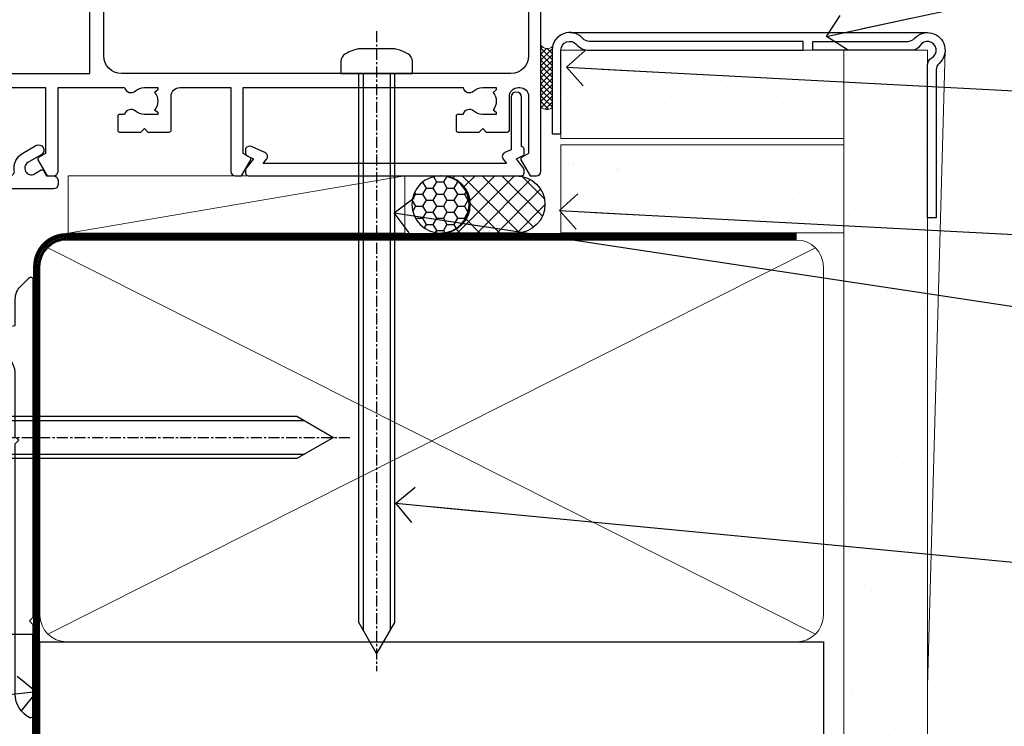
# Model space of a CAD drawing. Units: millimetres. Extents: x -33 to 182818, y -404 to 1143.
# Drawn here: x 3178 to 3289, y 118 to 198 of the extents above; entities that cross this region are included whole.
import ezdxf
from ezdxf import colors
from ezdxf.entities.mleader import LeaderData, LeaderLine
from ezdxf.math import Vec2, Vec3

# ---------------------------------------------------------------- set-up
doc = ezdxf.new("R2010")
doc.units = ezdxf.units.MM
for name, pattern in [('CENTER', [2, 1.25, -0.25, 0.25, -0.25]), ('CENTERLINE', [2, 1.25, -0.25, 0.25, -0.25]), ('Dashed', [564.4444465637206, 282.2222232818604, -282.2222232818602])]:
    doc.linetypes.add(name, pattern=pattern)
doc.layers.add('Aluminium Systems Ltd Joinery Detail', color=7, linetype='Continuous')
doc.layers.add('Aluminium Systems Ltd Notes', color=7, linetype='Continuous')
doc.styles.get("Standard").update_dxf_attribs({"font": 'arial.ttf'})
pattern_1 = [(37.50000000000001, (57.72267213159193, 1.323760024296917), (-4.000078239960114, 122.3533093323356), [0, -96.52000000000001, 0, -107.95, 0, -103.1875]), (7.499999999999999, (57.72267213159193, 1.323760024296917), (112.3808207845007, 179.2062751420886), [0, -52.07000000000001, 0, -86.995, 0, -33.33750000000001]), (327.5, (-20.38232786840808, 1.323760024296917), (197.7480925603645, 0.3592961696364227), [0, -31.75, 0, -114.3, 0, -149.225]), (317.5, (-20.38232786840808, 1.323760024296917), (190.8891131180743, 55.73233081430406), [0, -15.875, 0, -74.92999999999999, 0, -85.725])]
pattern_2 = [(37.50000000000001, (57.72267213159364, 1.323760024297357), (-4.000078239960114, 122.3533093323356), [0, -96.52000000000001, 0, -107.95, 0, -103.1875]), (7.499999999999999, (57.72267213159364, 1.323760024297357), (112.3808207845007, 179.2062751420886), [0, -52.07000000000001, 0, -86.995, 0, -33.33750000000001]), (327.5, (-20.38232786840638, 1.323760024297357), (197.7480925603645, 0.3592961696364227), [0, -31.75, 0, -114.3, 0, -149.225]), (317.5, (-20.38232786840638, 1.323760024297357), (190.8891131180743, 55.73233081430406), [0, -15.875, 0, -74.92999999999999, 0, -85.725])]

# ---------------------------------------------------------------- blocks, each defined once
blk = doc.blocks.new('90mm Framing Sill CC Gib')
at = {"layer": 'Aluminium Systems Ltd Joinery Detail', "linetype": 'Dashed'}
h = blk.add_hatch(dxfattribs=at)
h.set_pattern_fill('AR-SAND', color=0, scale=0.15)
h.set_pattern_definition([(37.50000000000001, (-100, -50), (-0.2400046943976069, 7.341198559940135), [0, -5.791200000000001, 0, -6.476999999999999, 0, -6.191249999999999]), (7.499999999999999, (-100, -50), (6.74284924707004, 10.75237650852531), [0, -3.124200000000001, 0, -5.2197, 0, -2.00025]), (327.5, (-104.6863, -50), (11.86488555362187, 0.02155777017818643), [0, -1.905, 0, -6.858, 0, -8.9535]), (317.5, (-104.6863, -50), (11.45334678708446, 3.343939848858244), [0, -0.9524999999999999, 0, -4.495799999999999, 0, -5.1435])])
h.paths.add_polyline_path([(171.1152900387526, 0.6486331199375996), (180.6135794214103, 0.6486331199375854), (180.6118794214121, 144.9659873371829), (171.1135900387544, 144.9659873371829)])
h = blk.add_hatch(dxfattribs=at)
h.set_pattern_fill('AR-SAND', color=0, scale=2.5)
h.set_pattern_definition(pattern_1)
h.paths.add_polyline_path([(180.6135794214103, 137.3015968925324), (171.1152900387526, 137.3015968925324), (171.1152900387526, 0.6486331199375854), (180.6135794214103, 0.6486331199375854)])
h = blk.add_hatch(dxfattribs=at)
h.set_pattern_fill('AR-SAND', color=0, scale=2.5)
h.set_pattern_definition(pattern_1)
h.paths.add_polyline_path([(171.1152900387526, 0.6486331199375854), (180.6135794214103, 0.6486331199375854), (180.6135794214103, 137.3015968925324), (171.1152900387526, 137.3015968925324)])
h = blk.add_hatch(dxfattribs=at)
h.set_pattern_fill('AR-SAND', color=0, scale=2.5)
h.set_pattern_definition(pattern_2)
h.paths.add_polyline_path([(180.6135794214121, 137.301596892532), (171.1152900387543, 137.301596892532), (171.1152900387543, 0.6486331199375712), (180.6135794214121, 0.6486331199375712)])
h = blk.add_hatch(dxfattribs=at)
h.set_pattern_fill('AR-SAND', color=0, scale=2.5)
h.set_pattern_definition(pattern_2)
h.paths.add_polyline_path([(171.1152900387543, 0.6486331199375712), (180.6135794214121, 0.6486331199375712), (180.6135794214121, 137.301596892532), (171.1152900387543, 137.301596892532)])
h = blk.add_hatch(dxfattribs=at)
h.set_pattern_fill('AR-SAND', color=0, scale=0.25)
h.set_pattern_definition([(37.50000000000001, (56.6605780663059, 0.6486331199375712), (-0.4000078239960114, 12.23533093323356), [0, -9.652000000000001, 0, -10.795, 0, -10.31875]), (7.499999999999999, (56.6605780663059, 0.6486331199375712), (11.23808207845007, 17.92062751420886), [0, -5.207000000000001, 0, -8.6995, 0, -3.33375]), (327.5, (48.85007806630585, 0.6486331199375712), (19.77480925603645, 0.03592961696364227), [0, -3.175, 0, -11.43, 0, -14.9225]), (317.5, (48.85007806630585, 0.6486331199375712), (19.08891131180743, 5.573233081430406), [0, -1.5875, 0, -7.492999999999999, 0, -8.5725])])
h.paths.add_polyline_path([(171.1152900387543, 0.6486331199375712), (180.6135794214121, 0.6486331199375712), (180.6135794214121, 137.301596892532), (171.1152900387543, 137.301596892532)])
at = {"layer": 'Aluminium Systems Ltd Joinery Detail', "color": 0, "lineweight": 5}
for p, q in [((182.6119125486681, 144.9659903302276), (180.6127294214112, 72.80731022856025)), ((167.9234076235683, 78.75160176630743, -0.9999999999999858), (80.79694547825454, 122.549863109587, -0.9999999999999858)), ((80.79694547825454, 78.75160176630743, -0.9999999999999858), (167.9234076235682, 122.549863109587, -0.9999999999999858))]:
    blk.add_line(p, q, dxfattribs=at)
at = {"layer": 'Aluminium Systems Ltd Joinery Detail', "color": 0}
blk.add_lwpolyline([(180.6119125486681, 125.9659903302276), (180.6119125486681, 143.2339395226588, -0.2679491924311203), (181.1119125486681, 144.0999649264432, 1.303225372841203), (179.7458871448837, 145.4659903302276, -0.267949192431124), (178.8798617410993, 144.9659903302276), (167.6119125486681, 144.9659903302277), (167.6119125486681, 145.9659903302277), (178.3758445711683, 145.9659903302276, 0.2134217652833892), (179.1212005636683, 146.299323663561, -1.057279696267401), (181.9452458820015, 143.4752783452278, 0.2134217652833941), (181.6119125486681, 142.7299223527278), (181.6119125486681, 125.9659903302276)], format="xyb", close=True, dxfattribs=at)
at = {"layer": 'Aluminium Systems Ltd Joinery Detail', "color": 0, "lineweight": 5}
blk.add_lwpolyline([(171.1152900387526, 0.6486331199375854), (171.1135900387544, 144.9659873371829), (180.6118794214121, 144.9659873371829), (180.6135794214103, 0.6486331199375854)], dxfattribs=at)
at = {"layer": 'Aluminium Systems Ltd Joinery Detail', "color": 0, "linetype": 'CENTER', "lineweight": 5, "ltscale": 3, "const_width": 0.5, "elevation": -0.4999999999999751}
blk.add_lwpolyline([(83.58525616667896, 123.9704071007382), (165.7748306328079, 123.9704071007382)], dxfattribs=at)
at = {"layer": 'Aluminium Systems Ltd Joinery Detail', "color": 0, "linetype": 'Dashed', "lineweight": 5, "ltscale": 0.01, "const_width": 0.25, "elevation": -0.7499999999999751}
blk.add_lwpolyline([(79.76976039945873, 1.323760024297357), (79.7701116199488, 120.4012861188276, -0.4175702237705191), (82.92102568541668, 123.5854642443592), (165.7748306328079, 123.5857985310122)], format="xyb", dxfattribs=at)
at = {"layer": 'Aluminium Systems Ltd Joinery Detail', "color": 0, "lineweight": 5, "elevation": -0.9999999999999787}
blk.add_lwpolyline([(82.94552246901492, 77.86163203693103, -0.4142135623730951), (79.90697574887906, 80.9001787570669), (79.90697574887906, 120.4012861188276, -0.414213562373095), (82.94552246901492, 123.4398328389634), (165.7748306328079, 123.4398328389634, -0.4142135623730958), (168.8133773529438, 120.4012861188276), (168.8133773529438, 80.9001787570669, -0.4142135623730941), (165.7748306328079, 77.86163203693103)], format="xyb", close=True, dxfattribs=at)
at = {"layer": 'Aluminium Systems Ltd Joinery Detail', "color": 0, "linetype": 'Dashed', "elevation": -0.9999999999999787}
blk.add_lwpolyline([(79.90697574887906, 1.323760024297357), (79.90697574887906, 1.323760024297357), (79.90697574887906, 77.86163203693103), (168.8133773529438, 77.86163203693103), (168.8133773529438, 1.323760024297357), (168.8133773529438, 1.323760024297357)], dxfattribs=at)
blk = doc.blocks.new('_Open90')
at = {"color": 0, "linetype": 'ByBlock', "lineweight": -2}
for p, q in [((-0.5, 0.5), (0, 0)), ((0, 0), (-2.439666651745029, 0)), ((0, 0), (-0.5, -0.5))]:
    blk.add_line(p, q, dxfattribs=at)
blk = doc.blocks.new('JI834')
at = {"linetype": 'CENTERLINE'}
blk.add_line((-2.842170943040401e-14, 5.299999999999983), (-2.842170943040401e-14, -40.10000000000002), dxfattribs=at)
for p, q in [((-1.913000000000039, -1.4210854715202e-14), (-1.913000000000039, -34.78658680512066)), ((1.912999999999982, -1.4210854715202e-14), (1.912999999999982, -34.78658680512072))]:
    blk.add_line(p, q)
blk.add_lwpolyline([(4.550000000000011, 0), (4.549999999999983, 1.415931199201594, 0.26944770114332), (3.792726158981964, 2.719141793374291, 0.05750947552294934), (2.624161707765609, 3.217500678616943, 0.07218085631328292), (2.055662677420344, 3.299999999999983), (-2.055662677420287, 3.299999999999983, 0.07218085631326546), (-2.624161707765381, 3.217500678617, 0.05750947552296393), (-3.792726158981992, 2.719141793374277, 0.2694477011433205), (-4.55000000000004, 1.415931199201594), (-4.550000000000011, 1.4210854715202e-14)], format="xyb", close=True)
blk.add_lwpolyline([(2.412999999999982, 0), (2.412999999999982, -33.92056140133626), (-8.526512829121202e-14, -38.10000000000002), (-2.413000000000039, -33.92056140133623), (-2.413000000000039, -1.4210854715202e-14)])
blk = doc.blocks.new('J520-22286')
at = {"ltscale": 0.2, "flags": 128}
blk.add_lwpolyline([(3.000000431209173, 39.57000109729501, -0.1989123673798369), (2.41421399358228, 38.15578753492167), (1.426777126506295, 37.16835066784557, -0.668178637919275), (1.000000431209628, 37.34512736314218), (1.000000431208946, 39.99512736314188, -0.25372087736192), (1.909167393335337, 41.67145766576238, 0.3986908399714534), (2.870994047878132, 45.68595311969286), (0.4019242198555726, 49.96250750926362, -0.1316524975873175), (4.312091732572298e-07, 51.4625075092635), (4.312094006309053e-07, 59.74455831683207, -0.414213562373961), (0.2500004312091733, 59.99455831683207), (7.900000431209037, 59.99455831683207, -0.6681786379192992), (8.218198482742991, 59.22636026529807), (6.059619838980552, 57.0677816215354, -0.1989123673805056), (5.882843143683886, 56.99455831683207), (5.000000431209173, 56.99455831683207, 0.4142135623731394), (2.000000431209628, 53.99455831683207), (2.000000431209173, 51.99840589412605, 0.1316524975873066), (2.4019242198558, 50.4984058941256), (5.846468350748864, 44.5322804505052, 0.3152987888790206), (8.965489095103084, 43.07785719146837), (17.00000043120963, 44.49455831683218), (17.0000004312094, 47.51968458267942, -0.1989123673795361), (17.58578686883629, 48.93389814505252), (18.57322373591251, 49.92133501212874, -0.668178637919498), (19.00000043120917, 49.74455831683213), (19.0000004312094, 11.39455831683262), (18.6000004312084, 10.99455831683207), (19.00000043120895, 10.59455831683186), (19.00000043120872, 0.2445583168320695, -0.5602315042604493), (18.63636406757246, 0.02187743112455109, -0.2818610536571878), (17.00000043120895, 2.694048059615341), (17.0000004312094, 31.09455831683175), (17.40000043121017, 31.49455831683207), (17.00000043120963, 31.89455831683216), (17.00000043120963, 38.88844431527781, 0.4663076581549923), (13.47905589820916, 41.84286757431422), (3.000000431209173, 39.9951273631421)], format="xyb", close=True, dxfattribs=at)
blk = doc.blocks.new('Horizontal Profile Metal CC Window Sill AC35')
at = {"layer": 'Aluminium Systems Ltd Joinery Detail'}
blk.add_line((59.10780461557954, 56.77556523195744, 1.000000000000011), (59.10780461557954, -49.35102102385099, 1.000000000000011), dxfattribs=at)
at = {"layer": 'Aluminium Systems Ltd Joinery Detail', "elevation": 1.000000000000007}
for points, const_width in [([(54.25243858044726, 66.62087013875316), (54.25243858044726, 71.80150312280057, -0.414213562373095), (56.25243858044726, 73.80150312280057), (56.43695223977673, 73.80150312280057, -0.414213562373095), (58.43695223977673, 71.80150312280057), (58.43695223977673, 57.84243451924158, -0.2829324459395178), (57.33896536193521, 56.05739325152535), (33.50472490183893, 48.18473938291572, 0.2829324459395177), (32.40673802399738, 46.39969811519768), (32.40673802399738, 15.19932917702135, 0.3073962209484243), (33.66883144037917, 13.34043330208442), (52.87811378506768, -0.2709718182759389, -0.3073962209484245), (54.14020720144947, -2.129867693212873), (51.02052478042481, -5.823369471310798)], 1.2), ([(57.92568944936775, 53.92458625317158, -0.3072378823234847), (51.47997958405492, 33.42417381798077, 0.2290856668684538), (44.22675878989904, 18.42417381798077)], 0.7), ([(51.47997958405492, 33.42417381798077, 0.483548052943733), (51.47997958405526, 3.424173817980773, -0.4835480529437406), (51.47997958405526, -26.57582618201923, 0.2290856668684538), (44.22675878989941, -41.57582618201923, 0.2290856668684538)], 0.7), ([(51.47997958405526, -26.57582618201923, 0.3422990883595667), (45.87745022486237, -49.35102097984782, 0.3422990883595667)], 0.7)]:
    blk.add_lwpolyline(points, format="xyb", dxfattribs=dict(at, const_width=const_width))
at = {"layer": 'Aluminium Systems Ltd Joinery Detail'}
for points in [[(58.18692850040955, 58.4682415438383), (58.39289487218582, 72.21898176743343), (56.43695223977673, 73.80150312280057), (54.31088151357474, 72.28145744987523)], [(79.11057824617907, -49.35102097984782), (79.11057824617907, 28.71013303785912), (59.10780461557954, 28.71013303785912), (59.10780461557954, -49.35102097984782)]]:
    blk.add_lwpolyline(points, dxfattribs=at)
at = {"layer": 'Aluminium Systems Ltd Joinery Detail', "linetype": 'CENTER', "lineweight": 5, "ltscale": 3, "const_width": 0.5, "elevation": 0.5000000000000178}
blk.add_lwpolyline([(79.3816343425957, 0.03816064141392417), (79.3816343425957, 70.40128611882756, -0.4209157528545913), (82.94552246901469, 73.97040710073816), (83.58525616667873, 73.97040710073816)], format="xyb", dxfattribs=at)
at = {"layer": 'Aluminium Systems Ltd Joinery Detail'}
blk.add_blockref('J520-22286', (60.11057781496993, 19.23424930354668), dxfattribs=at)
at = {"layer": 'Aluminium Systems Ltd Joinery Detail', "rotation": 90}
blk.add_blockref('JI834', (75.13330199807675, 51.05539582552046, 1.000000000000011), dxfattribs=at)
blk = doc.blocks.new('Horizontal Profile Metal CC AC35 Liner')
at = {"layer": 'Aluminium Systems Ltd Joinery Detail'}
h = blk.add_hatch(dxfattribs=at)
h.set_pattern_fill('HONEY', color=256, scale=0.25)
h.set_pattern_definition([(0, (30.45904072979465, 15000), (1.190625, 0.68740766125), [0.79375, -1.5875]), (120, (30.45904072979465, 15000), (-1.190624997398548, 0.6874076657558477), [0.7937499999999996, -1.587499999999999]), (59.99999999999999, (30.45904072979465, 15000), (2.601452275818872e-09, 1.374815327005847), [-1.5875, 0.79375])])
h.paths.add_polyline_path([(20.1132218588736, 2.251892196933113, -1), (26.61042550178621, 2.251892196933113, -1)])
h = blk.add_hatch(dxfattribs=at)
h.set_pattern_fill('ANSI37', color=256, scale=0.5)
h.set_pattern_definition([(45, (30.45904072979465, 15000), (-1.122532015133644, 1.122532015133644), []), (135, (30.45904072979465, 15000), (-1.122532015133644, -1.122532015133644), [])])
h.paths.add_polyline_path([(23.48687546043897, 5.500494018388054), (31.95567230909313, 5.500494018388054, -1), (31.95567230909518, -0.9967096245236462), (23.48687546043897, -0.9967096245236462, 1)])
h = blk.add_hatch(dxfattribs=at)
h.set_pattern_fill('AR-SAND', color=256, scale=0.15)
h.set_pattern_definition([(37.50000000000001, (-28.02469610178775, -10.71794910273456), (-0.2400046943976069, 7.341198559940135), [0, -5.791200000000001, 0, -6.476999999999999, 0, -6.191249999999999]), (7.499999999999999, (-28.02469610178775, -10.71794910273456), (6.74284924707004, 10.75237650852531), [0, -3.124200000000001, 0, -5.2197, 0, -2.00025]), (327.5, (-32.71099610178776, -10.71794910273456), (11.86488555362187, 0.02155777017818643), [0, -1.905, 0, -6.858, 0, -8.9535]), (317.5, (-32.71099610178776, -10.71794910273456), (11.45334678708446, 3.343939848858244), [0, -0.9524999999999999, 0, -4.495799999999999, 0, -5.1435])])
h.paths.add_polyline_path([(69.10932037162863, 5.481015078179553), (69.10932037162863, -4.518984921820447), (37.02408864939264, -4.519230302088545), (37.02408864939264, 5.480769697911455)])
h = blk.add_hatch(dxfattribs=at)
h.set_pattern_fill('AR-SAND', color=256, scale=0.15)
h.set_pattern_definition([(37.50000000000001, (-28.02469610178775, 0), (-0.2400046943976069, 7.341198559940135), [0, -5.791200000000001, 0, -6.476999999999999, 0, -6.191249999999999]), (7.499999999999999, (-28.02469610178775, 0), (6.74284924707004, 10.75237650852531), [0, -3.124200000000001, 0, -5.2197, 0, -2.00025]), (327.5, (-32.71099610178776, 0), (11.86488555362187, 0.02155777017818643), [0, -1.905, 0, -6.858, 0, -8.9535]), (317.5, (-32.71099610178776, 0), (11.45334678708446, 3.343939848858244), [0, -0.9524999999999999, 0, -4.495799999999999, 0, -5.1435])])
h.paths.add_polyline_path([(69.10932037162863, -5.236934024555012), (69.10932037162863, -15.23693402455501), (37.02408864939264, -15.23717940482311), (37.02408864939264, -5.23717940482311)])
at = {"layer": 'Aluminium Systems Ltd Joinery Detail', "lineweight": 5}
h = blk.add_hatch(dxfattribs=at)
h.set_pattern_fill('ANSI37', color=256, scale=0.15)
h.set_pattern_definition([(45.00000000000001, (-250.0546884451682, -560.2450245033288), (-0.3367596045400932, 0.3367596045400932), []), (135, (-250.0546884451682, -560.2450245033288), (-0.3367596045400932, -0.3367596045400932), [])])
edge = h.paths.add_edge_path()
edge.add_arc((35.4143816325128, -9.504621740348739), 0.9866125402710012, 51.83121232280979, 132.263901216659)
edge.add_line((34.75083893925569, -8.7744742217983), (34.75083893925569, -15.78270040966891))
edge.add_arc((35.46096960065245, -16.29419281424452), 0.8751628626695301, 45.838321747589305, 144.2355755388267, ccw=False)
edge.add_arc((38.02408864934353, -15.23717940483039), 1.99999999995119, 179.9999999997916, 192.3918244982081, ccw=False)
edge.add_line((36.02408864939264, -15.23717940482311), (36.0240886493923, -8.728953216952505))
blk.add_line((-18.89718788643233, 5.500494018388054), (19.32030646149718, -0.9967096245236462, -1.000000000000011), dxfattribs=at)
at = {"layer": 'Aluminium Systems Ltd Joinery Detail'}
for p, q in [((34.7508389392566, -8.7744742217983, -1.000000000000011), (34.7508389392566, -15.78270040966891, -1.000000000000011)), ((38.02408864939264, -17.23717940482311, -1.000000000000011), (78.60764288154255, -17.23728323179057, -2.000000000000021))]:
    blk.add_line(p, q, dxfattribs=at)
at = {"layer": 'Aluminium Systems Ltd Joinery Detail', "lineweight": 5}
blk.add_lwpolyline([(-18.89718788643233, 5.500494018388054), (19.320306461489, 5.500494018388054), (19.32030646149718, -0.9967096245236462), (-18.89718788643643, -0.9967096245236462)], close=True, dxfattribs=at)
at = {"layer": 'Aluminium Systems Ltd Joinery Detail'}
blk.add_lwpolyline([(23.48687546044306, -0.9967096245236462), (31.95567230909722, -0.9967096245236462, 0.9999999999993697), (31.95567230909313, 5.500494018388054), (23.48687546043897, 5.500494018388054, -0.9999999999993697)], format="xyb", close=True, dxfattribs=at)
at = {"layer": 'Aluminium Systems Ltd Joinery Detail', "lineweight": 5, "elevation": -1.000000000000011}
for points in [[(37.02408864939264, -4.519230302088545), (69.10932037162863, -4.518984921820447), (69.10932037162863, 5.481015078179553), (37.02408864939264, 5.480769697911455)], [(37.02408864939264, -15.23717940482311), (69.10932037162863, -15.23693402455501), (69.10932037162863, -5.236934024555012), (37.02408864939264, -5.23717940482311)]]:
    blk.add_lwpolyline(points, close=True, dxfattribs=at)
at = {"layer": 'Aluminium Systems Ltd Joinery Detail', "elevation": -1.000000000000011}
blk.add_lwpolyline([(37.02408864939264, -5.73717940482311), (37.02408864939264, -15.23717940482311, 0.6885002580691579), (38.76944464189239, -15.90384607148917, -0.2134217652833945), (40.2601566268919, -15.23717940482311), (64.52408864939261, -15.23717940482311), (64.52408864939261, -16.23717940482311), (40.2601566268919, -16.23717940482311, 0.2134217652833893), (39.51480063439215, -16.57051273815523, -0.6885002580691693), (36.02408864939264, -15.23717940482311), (36.02408864939264, -5.73717940482311)], format="xyb", close=True, dxfattribs=at)
at = {"layer": 'Aluminium Systems Ltd Joinery Detail'}
blk.add_circle((23.36182368032991, 2.251892196933113), 3.248601821456305, dxfattribs=at)
at = {"layer": 'Aluminium Systems Ltd Joinery Detail', "lineweight": 5}
for centre, radius, start, end in [((35.41435558009891, -9.503893038750903, -1.000000000000011), 0.9860558519677073, 51.80385569436721, 132.2912578450509), ((35.46096960065336, -16.29419281424634, -1.000000000000011), 0.8751628626701816, 45.83832174757129, 144.2355755388025)]:
    blk.add_arc(centre, radius, start, end, dxfattribs=at)
blk = doc.blocks.new('F509-21631')
at = {"flags": 128}
for points in [[(113.0037705076269, 20.60003700393955), (113.0037705076269, 13.60006629177425, -0.414213562373095), (111.0037705076269, 11.60006629177425), (66.80375203129847, 11.60006629177528, -0.4142135623730784), (64.80375203129859, 13.60006629177528), (64.80375203129859, 34.40002673860127)], [(33.24486493390748, 10.00006628983132), (58.20374692624171, 10.00006628983138), (58.20374692624171, 2.535140823444038), (57.40374692624823, 2.07326060809342, 0.4142135623748506), (57.33054184549167, 1.800055527334592), (58.36977233369754, 5.552097141503509e-05), (59.10374698139128, 5.56019246289452e-05, 0.4142135300680742), (59.60374692624316, 0.500055601924629), (59.60374692624134, 10.00006628984389), (67.16262375627173, 10.00006628985867, 0.566658092971214), (68.39032631847783, 9.614626729435912, -0.1837465194456119), (69.4037497267467, 10.00006628985963), (70.92874972675543, 10.00006628987413), (70.92874972675543, 9.754693227404829), (70.57196750250966, 9.455317394630953, -0.3639702342665044), (70.57196750251148, 7.494815185086139), (70.92874972675543, 7.19543935231232), (70.92874972675543, 6.950066289904868), (69.40374972675397, 6.950066289858484, -0.1837465194617132), (68.39032631838876, 7.335505850311591, 0.5666580929880702), (67.16262375615844, 6.950066289856551), (66.57880992666048, 6.950066289867578, 0.4142135623770908), (66.37880992665794, 6.75006628986776), (66.37880992665794, 5.150066289833745, 0.4142135623720961), (66.57880992665866, 4.9500662898337), (69.00380992671978, 4.950066289833927), (69.4038099267176, 5.350066289834473), (69.80380992671905, 4.950066289833927), (72.22880992678017, 4.950066289833927, 0.414213562374427), (72.42880992677726, 5.150066289833745), (72.42880992677726, 9.00006628983229, -0.414213562373095), (73.42880992677726, 10.00006628983229), (79.2037468830298, 10.00006628983229), (79.20374688302616, 0.5000556019269027, 0.4142135300680742), (79.70374682787804, 5.560192690268195e-05), (80.43772147557183, 5.552097368877185e-05), (81.47695196377754, 1.800055527336696, 0.4142135623750365), (81.40374688302109, 2.073260608095694), (80.60374688302761, 2.535140823446369), (80.6037468830267, 10.00006628983229), (105.5626947194554, 10.00006628983206, 0.5666580929716254), (106.7903972816596, 9.614626729408684, -0.1837465194457993), (107.8038206899286, 10.00006628983343), (109.3288206899355, 10.00006628984775), (109.3288206899355, 9.754693227378453), (108.9720384656915, 9.45531739460435, -0.3639702342664644), (108.9720384656915, 7.494815185059821), (109.3288206899355, 7.195439352285945), (109.3288206899355, 6.950066289878492), (107.8038206899358, 6.950066289832108, -0.1837465194616195), (106.7903972815706, 7.335505850287205, 0.5666580929876813), (105.5626947193454, 6.950066289856892), (104.9788206898714, 6.950066289867578, 0.4142135623770908), (104.7788206898671, 6.75006628986776), (104.7788206898671, 5.150066289833745, 0.414213562373095), (104.9788206898678, 4.950066289834837), (107.4038206899289, 4.950066289833927), (107.8038206899304, 5.350066289834473), (108.2038206899282, 4.950066289833927), (110.6288206899893, 4.950066289833927, 0.4142135623717631), (110.82882068999, 5.150066289833745), (110.82882068999, 9.00006628983229, -0.414213562373095), (111.82882068999, 10.00006628983229), (112.0038099266434, 10.00006628983229, -0.414213562373095), (113.0038099266434, 9.00006628983229), (113.003809926647, 2.53514078615089), (112.2038099266535, 2.073260570800272, 0.4142135623750363), (112.1306048458971, 1.800055490041274), (113.1698353341029, 5.548367713004154e-05), (113.9037483709775, 5.556462511435711e-05, 0.4142135300680742), (114.4037483158294, 0.5000555646251144), (114.4037483158276, 35.50002629176689, 0.414213562373095)]]:
    blk.add_lwpolyline(points, format="xyb", dxfattribs=at)
blk.add_lwpolyline([(37.68655442530633, 26.40002629176749), (36.14517306906907, 24.85864493553024, -0.414213562373095), (35.86233035659586, 24.85864493553024), (34.32094900035861, 26.40002629176749), (30.60374273783492, 26.40002629176749, -0.4142135623732615), (30.10374273783492, 26.90002629176777), (30.10374273783935, 34.40004473282463), (26.00375029025361, 34.40004473282463), (26.00375029025361, 26.40002629176749), (26.00375029025361, 11.60006629177357), (63.20375203129822, 11.60006629177443), (63.2037520312964, 26.40002629176743), (54.88655442530705, 26.40002629176743), (53.3451730690698, 24.85864493553018, -0.4142135623721532), (53.06233035659659, 24.85864493553018), (51.52094900035934, 26.40002629176743)], format="xyb", close=True, dxfattribs=at)
blk = doc.blocks.new('F079-21199')
at = {"flags": 128}
blk.add_lwpolyline([(4.549999999993815, 1.5), (4.549999999993815, 3.024999999999636, 0.1837465194582998), (4.16456043954804, 4.038423408356721, -0.9999999999941463), (5.285439560428131, 5.035233318218161, -0.1837465194588356), (6.05000000000291, 3.024999999999636), (6.05000000000291, 0.5, -0.414213562373095), (5.55000000000291, 0), (0.5, 0, -0.414213562373095), (0, 0.5), (0, 18.5, -0.414213562373095), (0.5, 19), (1.291732411252269, 19), (1.62812559645954, 19.58265008810213, -0.414213562374809), (1.901330677217629, 19.65585516885949), (2.656716846094241, 19.21973276091376, 0.9999999999998311), (3.406716846098789, 20.51877086658715), (1.899998588853123, 21.38867505801227, -0.9999999999992361), (2.499998588857125, 22.42790554255043), (4.0067168461037, 21.55800135112804, -0.3089224212102952), (4.959442485286672, 19.57535751301202, 0.4592529226835803), (5.453731110719673, 19.00000000000182), (29.74626606711627, 19.0000000000018, 0.459252922683576), (30.24055469255021, 19.57535751301201, -0.3089224212102922), (31.19328033173224, 21.55800135112803), (32.69999858897881, 22.42790554255042, -0.9999999999992363), (33.29999858898373, 21.38867505801225), (31.79328033173806, 20.51877086658713, 0.9999999999998307), (32.54328033174261, 19.21973276091374), (33.29866650061831, 19.65585516885947, -0.4142135623748087), (33.57187158137643, 19.58265008810211), (33.90826476658367, 18.99999999999999), (34.69999717783594, 18.99999999999999, -0.414213562373095), (35.19999717783594, 18.49999999999999), (35.19999717783594, 17.99999999999999, -0.414213562373095), (34.69999717783594, 17.49999999999999), (1.900000000000546, 17.5, 0.414213562373095), (1.400000000000546, 17), (1.400000000000489, 5.283068941077545, -0.6122479732056616), (1.885439560428495, 4.038423408327617, 0.1837465194528841), (1.500000000009095, 3.024999999999636), (1.499999999994543, 1.5), (1.745373062453837, 1.5), (2.044748895229532, 1.856782224245762, 0.3639702342661637), (4.005251104773379, 1.856782224245762), (4.304626937549074, 1.5)], format="xyb", close=True, dxfattribs=at)
blk = doc.blocks.new('F553-21329')
at = {"flags": 128}
blk.add_lwpolyline([(29.99797468465365, 1.400000000000201), (2.406560966880793, 1.39999999999975), (2.773210330715958, 1.869289785189892, 0.4823427408180796), (2.590514084782431, 2.630274416371435), (1.155838782803446, 3.299274496647257, 0.3711155392033256), (0.4022678257668169, 3.087152303471498), (0.4022678257668737, 2.423827345378101, 0.1380619237012222), (0.6486968687161472, 2.211705152202398), (1.285802639783274, 1.914617852100378), (0.4658645996848101, 0.8651450187596765, 0.167342609081435), (0.4022678257668169, 0.6804465761619554), (0.4022678257668169, 0.3000000000001251, 0.414213562373095), (0.7022678257668282, 1.13686837721616e-13), (31.70226782576734, 1.101341240428155e-13, 0.4142135623729238), (32.00226782576733, 0.299999999999951), (32.00226782576756, 0.6804465761616107, 0.1673426090816235), (31.93867105184954, 0.8651450187595309), (31.11873301175071, 1.914617852100374), (31.75583878281784, 2.211705152202395, 0.1380619237016508), (32.0022678257676, 2.423827345378978), (32.00226782576762, 3.087152303470813, 0.1584354267926335), (31.7117181506617, 3.317744714492246), (31.7117181506617, 8.89999999999986, 0.9999999999999049), (30.51171815066097, 8.899999999999746), (30.51171815066143, 2.955615676515773), (29.81402156675201, 2.630274416370977, 0.4823427408180201), (29.63132532081848, 1.869289785189633)], format="xyb", close=True, dxfattribs=at)
blk = doc.blocks.new('8x65 Pan')
at = {"linetype": 'CENTERLINE'}
blk.add_line((0, 4.800000000000011), (0, -67.79999999999988), dxfattribs=at)
for p, q in [((-1.531999999999925, 0), (-1.531999999999925, -63.14649816280436)), ((1.532000000000039, 0), (1.532000000000039, -63.14649816280453))]:
    blk.add_line(p, q)
blk.add_lwpolyline([(-1.796026546969983, 2.800000000000011, 0.06667674993986063), (-2.322378596749843, 2.729495664595504, 0.06234506475856143), (-3.542857445068819, 2.226610478703464, 0.2701551137951499), (-4.050000000000239, 1.356500405873334), (-4.050000000000239, 0), (4.049999999999784, 0), (4.049999999999784, 1.356500405873334, 0.2701551137951499), (3.542857445068364, 2.226610478703464, 0.06234506475854031), (2.322378596749843, 2.72949566459539, 0.06667674993988205), (1.796026546969813, 2.800000000000011)], format="xyb", close=True)
blk.add_lwpolyline([(2.032000000000096, 0), (2.032000000000039, -62.28047275902006), (0, -65.80000000000004), (-2.031999999999925, -62.28047275901994), (-2.031999999999925, 0)])
blk = doc.blocks.new('AC35 Bifold Window Sill')
at = {"layer": 'Aluminium Systems Ltd Joinery Detail'}
for name, p in [('F509-21631', (-127.7865740291454, -0.2000555646250177)), ('8x65 Pan', (-32.02384604458439, 11.39966458089714)), ('F553-21329', (-47.2899887165122, -0.2003461423047384)), ('F079-21199', (-103.3828508920296, -19.20034614230599))]:
    blk.add_blockref(name, p, dxfattribs=at)
blk = doc.blocks.new('Horizontal Profile Metal CC Window Sill Text AC35')
at = {"layer": 'Aluminium Systems Ltd Notes', "color": 3, "lineweight": 5, "ltscale": 0.12}
ml = blk.add_multileader_mtext('Standard', dxfattribs=at)
ml.set_content('FLEXI FLASHING TAPE', color=3)
ml.set_leader_properties(color=8)
ml.set_arrow_properties(name='OPEN90')
ml.build(insert=Vec2(0, 0))
ml.multileader.update_dxf_attribs({"text_left_attachment_type": 2, "text_right_attachment_type": 2})
ctx = ml.context
ctx.base_point, ctx.plane_origin = Vec3(-25.52759024455725, 50.06683056408474), Vec3(142.9087044565267, 81.02554930006772)
ctx.left_attachment, ctx.right_attachment, ctx.text_align_type = 2, 2, 2
notes = []
notes.append((ctx, [(0, (1, 1, 0), (28.9821238191787, 50.06683056408474), (-1, 0), 6.291433026901018, [(0, [(150.3242668804151, 63.09503027581559)], 0, [])])]))
ctx.mtext.insert, ctx.mtext.width, ctx.mtext.alignment, ctx.mtext.line_spacing_style, ctx.mtext.flow_direction = Vec3(20.69069079227756, 56.06683056408474), 49.87981264959171, 3, 2, 5
for ctx, leaders in notes:
    for number, flags, end, landing, length, lines in leaders:
        leader = LeaderData()
        leader.index, (leader.has_last_leader_line, leader.has_dogleg_vector, leader.attachment_direction) = number, flags
        leader.last_leader_point, leader.dogleg_vector, leader.dogleg_length = Vec3(end), Vec3(landing), length
        for number, points, colour, breaks in lines:
            line = LeaderLine()
            line.index, line.vertices, line.color, line.breaks = number, Vec3.list(points), colors.encode_raw_color(colour), breaks
            leader.lines.append(line)
        ctx.leaders.append(leader)
blk = doc.blocks.new('Liner Sill Text AC35 Gib')
at = {"layer": 'Aluminium Systems Ltd Notes', "color": 3, "lineweight": 5, "ltscale": 0.12}
ml = blk.add_multileader_mtext('Standard', dxfattribs=at)
ml.set_content('PLASTER OVER GIB GOLDLINE L AND CORNER TRIMS.', color=3)
ml.set_leader_properties(color=8)
ml.set_arrow_properties(name='OPEN90')
ml.build(insert=Vec2(0, 0))
ml.multileader.update_dxf_attribs({"text_left_attachment_type": 2, "text_right_attachment_type": 2})
ctx = ml.context
ctx.base_point, ctx.plane_origin = Vec3(95.81486734238334, 16.04994103954959), Vec3(-56.77584753017345, 28.0146396319542)
ctx.left_attachment, ctx.right_attachment = 2, 2
notes = []
notes.append((ctx, [(0, (1, 1, 0), (91.35003184017344, 16.04994103954959), (1, 0), 4.464835502209894, [(0, [(36.57217987655895, 4.294321870140266)], 0, [])])]))
ctx.mtext.insert, ctx.mtext.width, ctx.mtext.line_spacing_style, ctx.mtext.flow_direction = Vec3(97.81486734238334, 25.38327437288535), 79.86544210516695, 2, 5
ml = blk.add_multileader_mtext('Standard', dxfattribs=at)
ml.set_content('FLEXIBLE SEALANT IN 3-5mm GAP', color=3)
ml.set_leader_properties(color=8)
ml.set_arrow_properties(name='OPEN90')
ml.build(insert=Vec2(0, 0))
ml.multileader.update_dxf_attribs({"text_left_attachment_type": 2, "text_right_attachment_type": 2})
ctx = ml.context
ctx.base_point, ctx.plane_origin = Vec3(95.81486734238334, -3.667858356122451), Vec3(-56.77584753017345, 13.88844554968819)
ctx.left_attachment, ctx.right_attachment = 2, 2
notes.append((ctx, [(0, (1, 1, 0), (91.35003184017344, -3.667858356122451), (1, 0), 4.464835502209894, [(0, [(7.076217392964395, 0.7997830742096994)], 0, [])])]))
ctx.mtext.insert, ctx.mtext.width, ctx.mtext.line_spacing_style, ctx.mtext.flow_direction = Vec3(97.81486734238334, 2.332141643877549), 79.86544210516695, 2, 5
ml = blk.add_multileader_mtext('Standard', dxfattribs=at)
ml.set_content('FLAT PACKERS', color=3)
ml.set_leader_properties(color=8)
ml.set_arrow_properties(name='OPEN90')
ml.build(insert=Vec2(0, 0))
ml.multileader.update_dxf_attribs({"text_left_attachment_type": 2, "text_right_attachment_type": 2})
ctx = ml.context
ctx.base_point, ctx.plane_origin = Vec3(95.81486734238334, -31.44554836117459), Vec3(153.8814320405004, 127.6091138920092)
ctx.left_attachment, ctx.right_attachment, ctx.text_align_type = 2, 2, 2
notes.append((ctx, [(1, (1, 1, 0), (91.35003184017344, -31.44554836117459), (1, 0), 4.464835502209894, [(0, [(-12.49221702501296, -15.7181864449667)], 0, [])])]))
ctx.mtext.insert, ctx.mtext.width, ctx.mtext.defined_height, ctx.mtext.alignment, ctx.mtext.line_spacing_style, ctx.mtext.flow_direction = Vec3(138.9853994024118, -28.77888169450671), 63.87110266633351, 9.448686068864237, 3, 2, 5
ml = blk.add_multileader_mtext('Standard', dxfattribs=at)
ml.set_content('WATER RESISTANT\\PAIRSEAL ON PEF ROD', color=3)
ml.set_leader_properties(color=8)
ml.set_arrow_properties(name='OPEN90')
ml.build(insert=Vec2(0, 0))
ml.multileader.update_dxf_attribs({"text_left_attachment_type": 2, "text_right_attachment_type": 2})
ctx = ml.context
ctx.base_point, ctx.plane_origin = Vec3(95.81486734238334, -19.93898186233127), Vec3(-56.77584753017345, -2.382677956520638)
ctx.left_attachment, ctx.right_attachment = 2, 2
notes.append((ctx, [(0, (1, 1, 0), (91.35003184017344, -19.93898186233127), (1, 0), 4.464835502209894, [(0, [(6.259839571016471, -15.47134043199912)], 0, [])])]))
ctx.mtext.insert, ctx.mtext.width, ctx.mtext.line_spacing_style, ctx.mtext.flow_direction = Vec3(97.81486734238413, -13.93898186233127), 79.86544210516695, 2, 5
ml = blk.add_multileader_mtext('Standard', dxfattribs=at)
ml.set_content('FIXINGS: 1 X 8g 65MM SS SCREWS AT 150 FROM CORNERS AND 450 CENTRES', color=3)
ml.set_leader_properties(color=8)
ml.set_arrow_properties(name='OPEN90')
ml.build(insert=Vec2(0, 0))
ml.multileader.update_dxf_attribs({"text_left_attachment_type": 2, "text_right_attachment_type": 2})
ctx = ml.context
ctx.base_point, ctx.plane_origin = Vec3(95.81486734238334, -58.5219118913883), Vec3(-73.90264043493426, -74.08163797848829)
ctx.left_attachment, ctx.right_attachment = 2, 2
notes.append((ctx, [(0, (1, 1, 0), (91.10236628059604, -58.5219118913883), (1, 0), 4.712501061787293, [(0, [(-12.28983317354056, -48.65201352653088)], 0, [])])]))
ctx.mtext.insert, ctx.mtext.width, ctx.mtext.line_spacing_style, ctx.mtext.flow_direction = Vec3(97.81486734238334, -42.5219118913883), 55.16606061165112, 2, 5
for ctx, leaders in notes:
    for number, flags, end, landing, length, lines in leaders:
        leader = LeaderData()
        leader.index, (leader.has_last_leader_line, leader.has_dogleg_vector, leader.attachment_direction) = number, flags
        leader.last_leader_point, leader.dogleg_vector, leader.dogleg_length = Vec3(end), Vec3(landing), length
        for number, points, colour, breaks in lines:
            line = LeaderLine()
            line.index, line.vertices, line.color, line.breaks = number, Vec3.list(points), colors.encode_raw_color(colour), breaks
            leader.lines.append(line)
        ctx.leaders.append(leader)

msp = doc.modelspace()

# ---------------------------------------------------------------- block references
at = {"layer": 'Aluminium Systems Ltd Joinery Detail'}
for name, p in [('AC35 Bifold Window Sill', (3250.137959505403, 180.9255174850005)), ('90mm Framing Sill CC Gib', (3100, 50)), ('Horizontal Profile Metal CC Window Sill AC35', (3100, 100))]:
    msp.add_blockref(name, p, dxfattribs=at)
at = {"layer": 'Aluminium Systems Ltd Joinery Detail', "xscale": -1, "rotation": 180}
msp.add_blockref('Horizontal Profile Metal CC AC35 Liner', (3202.004269674095, 179.7284617181704, 1.000000000000011), dxfattribs=at)
at = {"layer": 'Aluminium Systems Ltd Notes', "linetype": 'Dashed'}
msp.add_blockref('Liner Sill Text AC35 Gib', (3232.599365085181, 192.2448336640373), dxfattribs=at)
at = {"layer": 'Aluminium Systems Ltd Notes'}
msp.add_blockref('Horizontal Profile Metal CC Window Sill Text AC35', (3029.189121857315, 59.09474110125484), dxfattribs=at)

doc.saveas('drawing.dxf')
